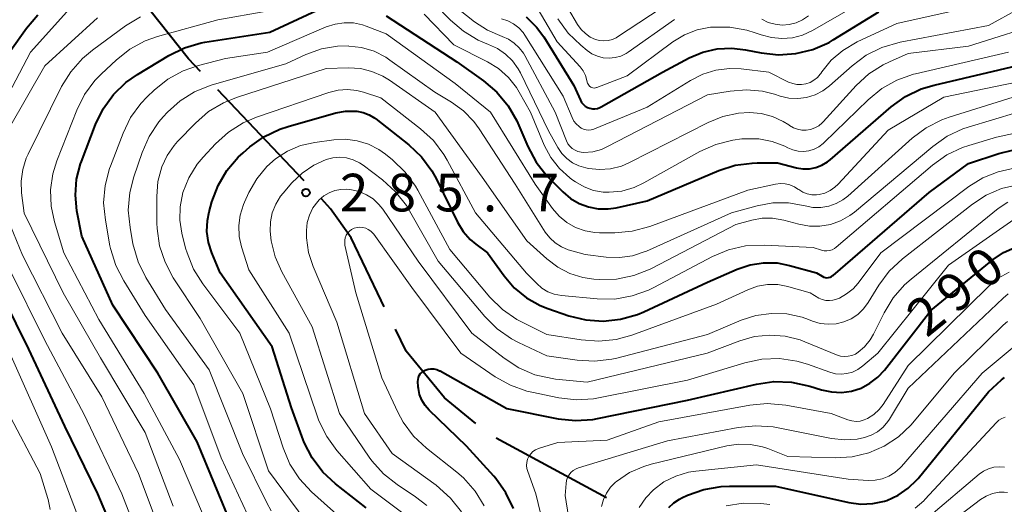
# Model space of a CAD drawing. Units: metres. Extents: x -68000 to -66000, y 22500 to 24000.
# Drawn here: x -66792 to -66693, y 22732 to 22780 of the extents above; entities that cross this region are included whole.
import ezdxf

# ---------------------------------------------------------------- set-up
doc = ezdxf.new("R2010")
doc.units = ezdxf.units.M
for name, color, linetype, lineweight in [('110600_大字・町・丁目界', 7, 'Continuous', 40), ('710100_等高線(計曲線)', 7, 'Continuous', 40), ('710200_等高線(主曲線)', 7, 'Continuous', 13), ('731200_図化機測定による標高点', 7, 'Continuous', 40)]:
    doc.layers.add(name, color=color, linetype=linetype, lineweight=lineweight)
doc.styles.add('Style-WORKING', font='MS Gothic.ttf')

msp = doc.modelspace()

# ---------------------------------------------------------------- linework, layer by layer
at = {"layer": '110600_大字・町・丁目界', "linetype": 'Continuous', "lineweight": 40}
msp.add_line((-66733.053, 22732.585), (-66744.041, 22738.543), dxfattribs=at)
at = {"layer": '110600_大字・町・丁目界', "linetype": 'Continuous', "lineweight": 40, "flags": 128}
for points in [[(-66773.504, 22775.066), (-66774.7, 22776.33), (-66781.374, 22784.771)], [(-66763.189, 22764.177), (-66764.48, 22765.53), (-66771.786, 22773.251)], [(-66755.206, 22751.631), (-66755.52, 22752.26), (-66758.51, 22758.5), (-66760.54, 22761.4), (-66761.463, 22762.368)], [(-66746.062, 22739.999), (-66749.21, 22742.54), (-66753, 22747.21), (-66754.09, 22749.394)]]:
    msp.add_lwpolyline(points, dxfattribs=at)
at = {"layer": '710100_等高線(計曲線)', "linetype": 'Continuous', "lineweight": 40, "flags": 128}
for points, elevation in [([(-66770.32, 22729.68), (-66773.83, 22738.17), (-66777.74, 22745), (-66782.22, 22751.78), (-66785.33, 22758.67), (-66785.81, 22761.19), (-66785.96, 22762.76), (-66785.85, 22764.34), (-66785.46, 22765.87), (-66785.37, 22766.11), (-66783.97, 22769.78), (-66783.21, 22771.35), (-66782.18, 22772.76), (-66780.93, 22773.98), (-66779.79, 22774.78), (-66776.67, 22776.66), (-66775.11, 22777.43), (-66773.43, 22777.91), (-66773.07, 22777.98), (-66766.59, 22779), (-66761.01, 22781.58)], 270), ([(-66794, 22775), (-66790.83, 22779.4), (-66789.69, 22780.72)], 260), ([(-66755, 22780.63), (-66747.97, 22776.03), (-66745.3, 22774.13), (-66743.97, 22773), (-66742.86, 22771.66), (-66741.99, 22770.15), (-66741.89, 22769.91), (-66740.89, 22767.58), (-66740.07, 22766.04), (-66738.99, 22764.67), (-66738.83, 22764.51), (-66737.42, 22763.07), (-66736.66, 22762.42), (-66735.8, 22761.92), (-66734.87, 22761.57)], 270), ([(-66741.07, 22780.53), (-66740.03, 22779.49), (-66739.32, 22778.52), (-66736.32, 22773.68), (-66735.66, 22772.21), (-66735.54, 22771.99), (-66735.37, 22771.79), (-66735.18, 22771.62), (-66734.96, 22771.49), (-66734.72, 22771.4), (-66734.47, 22771.35), (-66734.21, 22771.35), (-66733.96, 22771.39), (-66733.72, 22771.48), (-66733.6, 22771.54), (-66727.48, 22775), (-66724.83, 22776.42), (-66723.47, 22776.99), (-66722.04, 22777.32), (-66720.57, 22777.4), (-66719.21, 22777.24), (-66717.66, 22776.94), (-66715.93, 22776.74), (-66714.19, 22776.86), (-66712.5, 22777.27), (-66710.9, 22777.97), (-66710.49, 22778.21), (-66705.93, 22781)], 260), ([(-66734.87, 22761.57), (-66733.89, 22761.38), (-66732.9, 22761.38), (-66732.1, 22761.5), (-66729, 22762.19), (-66721.87, 22765.19), (-66720.24, 22765.72), (-66718.54, 22765.95), (-66718.04, 22765.96), (-66716.04, 22765.96), (-66714.15, 22765.48), (-66713.51, 22765.38), (-66712.86, 22765.38), (-66712.22, 22765.5), (-66711.62, 22765.73), (-66711.06, 22766.07), (-66710.79, 22766.27), (-66704.7, 22771.55), (-66703.29, 22772.57), (-66701.72, 22773.33), (-66700.44, 22773.72), (-66691, 22775.94)], 270), ([(-66757, 22731.59), (-66760.05, 22733.97), (-66761.32, 22735.16), (-66762.37, 22736.56), (-66763.16, 22738.11), (-66763.26, 22738.38), (-66764.44, 22741.56), (-66766.36, 22747.64), (-66771.54, 22755), (-66772.38, 22757), (-66772.71, 22758.04), (-66772.86, 22759.12), (-66772.81, 22760.21), (-66772.64, 22761.09), (-66772.36, 22762.07), (-66771.75, 22763.71), (-66770.87, 22765.21), (-66769.74, 22766.54), (-66769.26, 22766.98), (-66768.6, 22767.55), (-66767.18, 22768.57), (-66765.61, 22769.33), (-66764.77, 22769.6), (-66760.03, 22770.94), (-66759.07, 22771.12), (-66758.1, 22771.13), (-66757.93, 22771.11), (-66757.3, 22770.99), (-66756.7, 22770.76), (-66756.15, 22770.43), (-66756.03, 22770.34), (-66752.76, 22767.75), (-66751.5, 22766.56), (-66750.46, 22765.16), (-66750, 22764.34), (-66747.89, 22760.06), (-66747.33, 22759.14), (-66746.63, 22758.34), (-66746.09, 22757.88), (-66744.93, 22757), (-66743.27, 22754.7), (-66742.25, 22753.51), (-66741.03, 22752.53), (-66739.67, 22751.76), (-66738.92, 22751.47), (-66736.82, 22750.74), (-66735.13, 22750.32), (-66733.39, 22750.19), (-66731.66, 22750.38), (-66729.98, 22750.85)], 280), ([(-66729.98, 22750.85), (-66729.34, 22751.13), (-66723, 22754.08), (-66720.04, 22755.38), (-66718.76, 22755.82), (-66717.43, 22756.02), (-66716.08, 22755.99), (-66714.82, 22755.75), (-66712.14, 22755), (-66711.57, 22754.66), (-66711.43, 22754.59), (-66711.27, 22754.54), (-66711.11, 22754.52), (-66710.95, 22754.54), (-66710.8, 22754.57), (-66710.65, 22754.64), (-66710.52, 22754.73), (-66710.49, 22754.75), (-66700.93, 22763), (-66697, 22765.89), (-66694, 22766.9), (-66692.62, 22767.23)], 280), ([(-66781.14, 22726.86), (-66783.74, 22733), (-66787, 22739.74), (-66790.59, 22747.41), (-66794.38, 22755), (-66797.6, 22759.88), (-66798.25, 22761.09), (-66798.69, 22762.39), (-66798.84, 22763.2), (-66798.88, 22764.22), (-66798.74, 22765.24)], 260), ([(-66749.69, 22745.26), (-66749.64, 22745.23), (-66743, 22741.48), (-66737.89, 22740.47), (-66736.15, 22740.29), (-66734.41, 22740.4), (-66733.95, 22740.49), (-66725, 22742.31), (-66718.12, 22743.93), (-66716.39, 22744.18), (-66714.65, 22744.12), (-66712.82, 22743.73), (-66711.64, 22743.36), (-66710.66, 22743.14), (-66709.66, 22743.1), (-66708.67, 22743.23), (-66707.71, 22743.53), (-66706.83, 22744), (-66706.03, 22744.61), (-66705.39, 22745.31), (-66700.75, 22751.25), (-66694.56, 22756.33), (-66693.53, 22757.03), (-66692.4, 22757.54)], 290), ([(-66742.33, 22731.53), (-66743.08, 22733.1), (-66744.09, 22734.52), (-66744.29, 22734.74), (-66747, 22737.73), (-66750.74, 22741.33), (-66751.14, 22741.79), (-66751.46, 22742.31), (-66751.68, 22742.88), (-66751.79, 22743.48), (-66751.81, 22743.64), (-66751.84, 22744.17), (-66751.83, 22744.38), (-66751.79, 22744.58), (-66751.72, 22744.77), (-66751.61, 22744.94), (-66751.47, 22745.09), (-66751.31, 22745.22), (-66751.12, 22745.32), (-66750.84, 22745.41), (-66750.55, 22745.45), (-66750.26, 22745.44), (-66749.97, 22745.38), (-66749.69, 22745.26)], 290), ([(-66726.86, 22731.62), (-66726.36, 22732.09), (-66725.78, 22732.47), (-66725.57, 22732.58), (-66725, 22732.84), (-66723.36, 22733.43), (-66721.64, 22733.73), (-66720.8, 22733.76), (-66716.24, 22733.76), (-66708.93, 22732.12), (-66707.74, 22731.96), (-66706.54, 22732.01), (-66705.37, 22732.27), (-66705.14, 22732.34), (-66704.02, 22732.85), (-66703.01, 22733.54), (-66702.14, 22734.4), (-66702.02, 22734.53), (-66695, 22743.16), (-66693.71, 22744.36), (-66693.43, 22744.58)], 300)]:
    msp.add_lwpolyline(points, dxfattribs=dict(at, elevation=elevation))
at = {"layer": '710200_等高線(主曲線)', "linetype": 'Continuous', "lineweight": 13, "flags": 128}
for points, elevation in [([(-66724.04, 22779.21), (-66722.72, 22779.48), (-66722.5, 22779.5), (-66720.78, 22779.5), (-66719.09, 22779.2), (-66718.25, 22778.93), (-66717.65, 22778.71), (-66716.64, 22778.44), (-66715.6, 22778.34), (-66714.55, 22778.43), (-66713.54, 22778.69), (-66712.55, 22779.15), (-66705.92, 22783), (-66698.47, 22784.94), (-66696.82, 22785.53), (-66695.31, 22786.39), (-66694.99, 22786.61), (-66693.78, 22787.52), (-66692.5, 22788.67)], 258), ([(-66751, 22783.85), (-66746.2, 22780.03), (-66744.93, 22779.18), (-66743.45, 22778.55), (-66742.82, 22778.28), (-66742.25, 22777.9), (-66741.75, 22777.44), (-66741.33, 22776.89), (-66741.2, 22776.66), (-66738.19, 22771), (-66737.05, 22768.16), (-66736.9, 22767.87), (-66736.71, 22767.62), (-66736.47, 22767.4), (-66736.2, 22767.22), (-66735.91, 22767.09), (-66735.59, 22767.02), (-66735.33, 22767), (-66734.44, 22767.08), (-66733.57, 22767.31), (-66732.97, 22767.58), (-66723, 22772.73), (-66720.75, 22773.12), (-66719.13, 22773.25), (-66717.51, 22773.1), (-66716.32, 22772.8), (-66715.75, 22772.62), (-66714.89, 22772.42), (-66714.01, 22772.38), (-66713.13, 22772.49), (-66712.29, 22772.75), (-66711.5, 22773.15), (-66710.84, 22773.65), (-66708.59, 22775.64), (-66707.19, 22776.68), (-66705.63, 22777.46), (-66703.8, 22777.99), (-66695, 22779.64), (-66688.97, 22783)], 264), ([(-66738.63, 22784.36), (-66735.94, 22779.75), (-66735.6, 22779.26), (-66735.17, 22778.84), (-66734.68, 22778.5), (-66734.16, 22778.26), (-66733.75, 22778.14), (-66733.32, 22778.11), (-66732.89, 22778.14), (-66732.48, 22778.25), (-66732.09, 22778.43), (-66731.97, 22778.51), (-66726.56, 22782.06)], 254), ([(-66720.8, 22775.36), (-66719.64, 22775.32), (-66716.91, 22775), (-66714.93, 22774.02), (-66714.52, 22773.86), (-66714.09, 22773.78), (-66713.65, 22773.77), (-66713.21, 22773.84), (-66712.79, 22773.98), (-66712.4, 22774.19), (-66712.06, 22774.47), (-66711.77, 22774.8), (-66711.71, 22774.88), (-66711.61, 22775.02), (-66710.67, 22776.19), (-66709.54, 22777.17), (-66708.11, 22778.01), (-66704.15, 22779.85), (-66697.15, 22781.41), (-66695.49, 22781.93), (-66693.94, 22782.74), (-66693.25, 22783.22)], 262), ([(-66750.18, 22781.82), (-66748.59, 22780.18), (-66747.31, 22779.07), (-66745.86, 22778.2), (-66744.83, 22777.77), (-66743.93, 22777.36), (-66743.13, 22776.81), (-66742.43, 22776.12), (-66741.86, 22775.32), (-66741.64, 22774.93), (-66738.84, 22769.16), (-66737.92, 22767.49), (-66737.52, 22766.91), (-66737.03, 22766.4), (-66736.46, 22765.98), (-66735.83, 22765.67), (-66735.13, 22765.47), (-66734.86, 22765.41), (-66733.76, 22765.3), (-66732.65, 22765.38), (-66731.58, 22765.65), (-66730.77, 22765.99), (-66722.93, 22770), (-66721.46, 22770.59), (-66719.91, 22770.92), (-66718.83, 22770.99), (-66717.66, 22770.89), (-66716.53, 22770.6), (-66715.46, 22770.1), (-66714.89, 22769.74), (-66714.83, 22769.69), (-66714.45, 22769.47), (-66714.04, 22769.31)], 266), ([(-66740.44, 22782.24), (-66737.97, 22778.03), (-66735.7, 22775.53), (-66735.39, 22775.12), (-66735.16, 22774.67), (-66735.01, 22774.17), (-66734.98, 22774.02), (-66734.95, 22773.9), (-66734.9, 22773.79), (-66734.83, 22773.69), (-66734.74, 22773.6), (-66734.64, 22773.52), (-66734.53, 22773.47), (-66734.41, 22773.44), (-66734.29, 22773.42), (-66734.17, 22773.43), (-66734.05, 22773.46), (-66734.03, 22773.47), (-66731, 22774.63), (-66726.44, 22778.01), (-66725.3, 22778.72), (-66724.04, 22779.21)], 258), ([(-66795.61, 22767.17), (-66790.45, 22777), (-66786.8, 22781)], 262), ([(-66772.45, 22729), (-66775.59, 22736.41), (-66779.1, 22743), (-66783.64, 22750.36), (-66787.1, 22757), (-66788.05, 22760.09), (-66788.39, 22761.66), (-66788.45, 22763.27), (-66788.22, 22764.86), (-66787.81, 22766.18), (-66785.83, 22771.22), (-66785.05, 22772.78), (-66784.01, 22774.18), (-66783.36, 22774.85), (-66781.9, 22776.21), (-66780.53, 22777.29), (-66779, 22778.11), (-66777.77, 22778.54), (-66771.79, 22780.21), (-66766.91, 22781.09)], 268), ([(-66751.22, 22780.78), (-66748.28, 22777.72), (-66744.91, 22776.03), (-66743.81, 22775.35), (-66742.83, 22774.48), (-66742.03, 22773.46), (-66741.75, 22773), (-66740.63, 22771), (-66739.26, 22767.73), (-66738.61, 22766.51), (-66737.76, 22765.41), (-66736.73, 22764.48), (-66736.51, 22764.31), (-66736.15, 22764.06), (-66735.3, 22763.57)], 268), ([(-66717.6, 22780.27), (-66716.96, 22779.96), (-66716.28, 22779.77), (-66715.57, 22779.7), (-66714.87, 22779.76), (-66714.18, 22779.93), (-66713.54, 22780.22), (-66712.96, 22780.63)], 256), ([(-66792.52, 22769.48), (-66789, 22775.64), (-66783.75, 22780.4)], 264), ([(-66776.23, 22731.77), (-66779, 22739.09), (-66783.47, 22746.53), (-66787.19, 22753), (-66791.06, 22760.94), (-66791.32, 22762.97), (-66791.37, 22764.15), (-66791.21, 22765.32), (-66790.85, 22766.44), (-66790.67, 22766.84), (-66787.34, 22773.56), (-66786.43, 22775.05), (-66785.27, 22776.36), (-66784.27, 22777.19), (-66780.97, 22779.61), (-66779.47, 22780.51)], 266), ([(-66768.84, 22730.99), (-66771.43, 22736.57), (-66774.15, 22743.85), (-66779, 22750.77), (-66781.15, 22754.2), (-66781.95, 22755.75), (-66782.46, 22757.42), (-66782.52, 22757.71), (-66782.98, 22760.24), (-66783.15, 22761.97), (-66783.01, 22763.71), (-66782.57, 22765.4), (-66782.48, 22765.62), (-66781.22, 22768.91), (-66780.46, 22770.47), (-66779.44, 22771.88), (-66778.8, 22772.55), (-66778.13, 22773.2), (-66776.77, 22774.29), (-66775.24, 22775.12), (-66773.71, 22775.65), (-66771, 22776.35), (-66766.82, 22777), (-66760.97, 22779.51), (-66760.1, 22779.8), (-66759.19, 22779.93), (-66758.27, 22779.9), (-66757.37, 22779.71), (-66757, 22779.58), (-66755, 22778.81), (-66748.12, 22773.88), (-66744.61, 22771), (-66740.17, 22763.83), (-66738.44, 22761.42), (-66737.79, 22760.65), (-66737.02, 22760.01), (-66736.14, 22759.52), (-66735.2, 22759.18), (-66734.21, 22759.02), (-66733.75, 22759), (-66732.24, 22759), (-66730.5, 22759.15)], 272), ([(-66743.51, 22780.33), (-66742.89, 22780.13), (-66742.32, 22779.82), (-66741.8, 22779.42), (-66741.37, 22778.94), (-66741.2, 22778.69), (-66737.38, 22772.62), (-66736.49, 22770.47), (-66736.31, 22770.13), (-66736.08, 22769.84), (-66735.8, 22769.58), (-66735.57, 22769.43), (-66735.34, 22769.32), (-66735.09, 22769.25), (-66734.83, 22769.23), (-66734.58, 22769.25), (-66734.33, 22769.31), (-66734.27, 22769.34), (-66729, 22771.51), (-66724.7, 22774.18), (-66723.48, 22774.8), (-66722.16, 22775.2), (-66720.8, 22775.36)], 262), ([(-66737.9, 22780.31), (-66736.88, 22778.9), (-66735.63, 22777.68), (-66735, 22777.16), (-66734.51, 22776.83), (-66733.97, 22776.58), (-66733.39, 22776.44), (-66732.8, 22776.39), (-66732.21, 22776.45), (-66731.64, 22776.61), (-66731.1, 22776.87), (-66730.89, 22777.01), (-66726.28, 22780.25)], 256), ([(-66714.04, 22769.31), (-66713.6, 22769.23), (-66713.16, 22769.23), (-66712.73, 22769.3), (-66712.31, 22769.45), (-66711.93, 22769.66), (-66711.59, 22769.94), (-66711.49, 22770.05), (-66708.18, 22773.68), (-66706.94, 22774.83), (-66705.51, 22775.74), (-66704.89, 22776.04), (-66703, 22776.87), (-66697, 22777.58), (-66689, 22780.11)], 266), ([(-66766.46, 22731.3), (-66766.9, 22732.1), (-66769.31, 22737), (-66772.64, 22745.36), (-66777, 22751.35), (-66778.94, 22754.54), (-66779.71, 22756.1), (-66780.23, 22757.91), (-66780.52, 22759.53), (-66780.69, 22761.26), (-66780.55, 22763), (-66780.15, 22764.58), (-66779.32, 22767), (-66778.62, 22768.6), (-66777.65, 22770.04), (-66777.21, 22770.55), (-66776.79, 22771), (-66775.54, 22772.14), (-66774.11, 22773.04), (-66772.55, 22773.68), (-66772.33, 22773.75), (-66765, 22775.84), (-66763, 22776.76), (-66761.46, 22777.31), (-66759.85, 22777.58), (-66758.8, 22777.61), (-66758.73, 22777.6), (-66757.45, 22777.45), (-66756.21, 22777.08), (-66755.05, 22776.49), (-66754.63, 22776.21), (-66750.16, 22773), (-66748.49, 22772), (-66747.3, 22771.14), (-66746.27, 22770.08), (-66745.75, 22769.37), (-66742.15, 22763.85), (-66739.16, 22759.07), (-66738.71, 22758.49)], 274), ([(-66735.3, 22763.57), (-66734.36, 22763.22), (-66733.39, 22763.05), (-66732.79, 22763.03), (-66731.53, 22763.15), (-66730.32, 22763.5), (-66729.34, 22763.96), (-66723.76, 22767.09), (-66722.17, 22767.81), (-66720.48, 22768.24), (-66719.59, 22768.35), (-66719.26, 22768.37), (-66717.9, 22768.35), (-66716.56, 22768.1), (-66715.29, 22767.62), (-66715, 22767.47), (-66714.5, 22767.26), (-66713.98, 22767.14), (-66713.44, 22767.11), (-66712.9, 22767.17), (-66712.39, 22767.33), (-66711.9, 22767.57), (-66711.47, 22767.89), (-66711.38, 22767.98), (-66707, 22772.25), (-66705.65, 22773.36), (-66704.13, 22774.21), (-66702.48, 22774.79), (-66702.28, 22774.84), (-66693.01, 22776.99)], 268), ([(-66763, 22730.26), (-66766.72, 22735.28), (-66769.27, 22743), (-66773.54, 22750.46), (-66776.21, 22754.52), (-66777.03, 22756.06), (-66777.58, 22757.71), (-66777.83, 22759.44), (-66777.85, 22759.97), (-66777.86, 22762.61), (-66777.74, 22764.1), (-66777.35, 22765.57), (-66776.83, 22766.69), (-66776.12, 22767.71), (-66775.78, 22768.1), (-66774.01, 22769.92), (-66772.7, 22771.07), (-66771.21, 22771.96), (-66769.9, 22772.49), (-66761, 22775.37), (-66758.76, 22775.43)], 276), ([(-66758.76, 22775.43), (-66757.57, 22775.36), (-66756.42, 22775.08), (-66755.33, 22774.6), (-66754.68, 22774.2), (-66750.12, 22771), (-66745.45, 22764.55), (-66741, 22758.2), (-66739, 22756.39), (-66737.92, 22755.57), (-66736.72, 22754.95), (-66735.43, 22754.55), (-66734.31, 22754.39), (-66733.8, 22754.36), (-66732.06, 22754.39), (-66730.35, 22754.73), (-66728.72, 22755.36), (-66728.51, 22755.47), (-66720.19, 22759.81), (-66718.6, 22760.25), (-66717.57, 22760.45), (-66716.53, 22760.46), (-66715.4, 22760.26), (-66713.91, 22759.85), (-66712.86, 22759.66), (-66711.8, 22759.65), (-66710.75, 22759.83), (-66709.75, 22760.19), (-66708.82, 22760.71), (-66708.37, 22761.06), (-66700.57, 22767.61), (-66699.14, 22768.61), (-66697.56, 22769.35), (-66697.03, 22769.53), (-66692.2, 22770.99)], 276), ([(-66730.5, 22759.15), (-66728.76, 22759.63), (-66719, 22763.25), (-66716.22, 22763.84), (-66715.74, 22763.9), (-66715.26, 22763.87), (-66714.79, 22763.76), (-66714.34, 22763.58), (-66714, 22763.36), (-66713.91, 22763.3), (-66713.52, 22763.05), (-66713.08, 22762.88), (-66712.62, 22762.79), (-66712.16, 22762.78), (-66711.88, 22762.81), (-66711.32, 22762.96), (-66710.79, 22763.2), (-66710.31, 22763.53), (-66709.99, 22763.84), (-66705, 22769.23), (-66699.48, 22772.52), (-66689, 22774.67)], 272), ([(-66759, 22730.11), (-66762.45, 22733.2), (-66763.64, 22734.48), (-66764.59, 22735.94), (-66765.28, 22737.56), (-66766.54, 22741.46), (-66769.6, 22749), (-66773.27, 22753.9), (-66774.19, 22755.38), (-66774.84, 22756.99), (-66774.98, 22757.48), (-66775.35, 22758.97), (-66775.56, 22760.27), (-66775.54, 22761.59), (-66775.25, 22763), (-66774.66, 22764.47), (-66773.82, 22765.82), (-66773.22, 22766.54), (-66772.01, 22767.85), (-66770.72, 22769.02), (-66769.24, 22769.96), (-66767.91, 22770.52), (-66760.72, 22772.99), (-66759.8, 22773.22), (-66758.86, 22773.29), (-66757.93, 22773.19), (-66757.27, 22773.02), (-66755.55, 22772.45), (-66751.58, 22769.37), (-66750.31, 22768.19), (-66749.25, 22766.8), (-66748.92, 22766.23), (-66746.1, 22761), (-66741.02, 22754.98), (-66740.01, 22753.93), (-66739.49, 22753.48), (-66738.9, 22753.13), (-66738.26, 22752.88), (-66737.55, 22752.75)], 278), ([(-66738.71, 22758.49), (-66738.18, 22757.99), (-66737.56, 22757.59), (-66736.89, 22757.3), (-66736.74, 22757.26), (-66735.18, 22756.82), (-66733.09, 22756.57), (-66731.77, 22756.53), (-66730.46, 22756.71), (-66729.21, 22757.13), (-66729.08, 22757.18), (-66720.61, 22761), (-66718.05, 22761.69), (-66716.51, 22761.97), (-66714.94, 22761.97), (-66713.27, 22761.67), (-66712.5, 22761.52), (-66711.71, 22761.52), (-66710.93, 22761.64), (-66710.19, 22761.9), (-66709.51, 22762.29), (-66709.04, 22762.66), (-66702.61, 22768.42), (-66701.22, 22769.47), (-66699.67, 22770.26), (-66698.93, 22770.52), (-66690.98, 22773.02)], 274), ([(-66737.55, 22752.75), (-66733.98, 22752.42), (-66732.23, 22752.4), (-66730.51, 22752.7), (-66728.87, 22753.28), (-66728.36, 22753.54), (-66722.52, 22756.63), (-66720.91, 22757.31), (-66719.22, 22757.7), (-66717.31, 22757.78), (-66712.48, 22757.52), (-66711.66, 22757.26), (-66711.39, 22757.2), (-66711.12, 22757.19), (-66710.86, 22757.22), (-66710.6, 22757.3), (-66710.36, 22757.43), (-66710.18, 22757.56), (-66700.6, 22765.73), (-66699.18, 22766.75), (-66697.61, 22767.49), (-66696.99, 22767.7), (-66694.23, 22768.53), (-66692.52, 22768.89)], 278), ([(-66752.94, 22730.77), (-66756.54, 22733.46), (-66759.91, 22737.3), (-66760.93, 22738.71), (-66761.7, 22740.27), (-66761.85, 22740.67), (-66764.68, 22749), (-66768.69, 22755.31), (-66769.41, 22757.59), (-66769.64, 22758.64), (-66769.69, 22759.71), (-66769.55, 22760.77), (-66769.23, 22761.8), (-66769.13, 22762.04), (-66768.68, 22763.01), (-66767.89, 22764.38), (-66766.88, 22765.6), (-66766.03, 22766.35), (-66764.84, 22767.12), (-66763.53, 22767.68), (-66762.13, 22768), (-66760.23, 22768.26), (-66759.05, 22768.32), (-66757.89, 22768.17), (-66756.77, 22767.82), (-66755.73, 22767.29), (-66755.08, 22766.83), (-66754.38, 22766.26), (-66753.12, 22765.05), (-66752.09, 22763.64), (-66751.87, 22763.24), (-66748.66, 22757.34), (-66744.67, 22752.6), (-66743.43, 22751.37), (-66742, 22750.37), (-66741.45, 22750.08), (-66739, 22748.87), (-66735.57, 22748.32), (-66733.83, 22748.19), (-66732.1, 22748.37), (-66730.55, 22748.8), (-66722.11, 22751.89), (-66718.99, 22753.32), (-66718.03, 22753.67), (-66717.03, 22753.84), (-66716.01, 22753.83), (-66715.01, 22753.65), (-66714.9, 22753.62), (-66712.79, 22753), (-66711.9, 22752.5), (-66711.57, 22752.35), (-66711.22, 22752.26), (-66710.86, 22752.24), (-66710.51, 22752.27), (-66710.16, 22752.37), (-66710.06, 22752.41), (-66709.87, 22752.5), (-66709.15, 22752.9), (-66708.5, 22753.41)], 282), ([(-66776.74, 22727.26), (-66779.68, 22735), (-66783.34, 22742.66), (-66787.28, 22749), (-66791.23, 22756.77), (-66793.03, 22761.14), (-66793.47, 22762.54), (-66793.66, 22763.99), (-66793.59, 22765.45), (-66793.33, 22766.67)], 264), ([(-66766.54, 22760.08), (-66766.35, 22761), (-66766.01, 22761.86), (-66765.52, 22762.65), (-66765.28, 22762.94), (-66764.39, 22763.97), (-66763.38, 22764.95), (-66762.22, 22765.74), (-66761, 22766.29), (-66760.33, 22766.46), (-66759.65, 22766.52), (-66758.96, 22766.45), (-66758.3, 22766.27), (-66757.68, 22765.97), (-66757.3, 22765.72), (-66755.36, 22764.26), (-66754.07, 22763.09), (-66752.99, 22761.72), (-66752.67, 22761.18), (-66749.84, 22756.16), (-66745.18, 22750.66), (-66743.95, 22749.43), (-66742.51, 22748.43), (-66741.82, 22748.07), (-66739, 22746.74), (-66736, 22746.3), (-66734.26, 22746.2), (-66732.53, 22746.4), (-66732.03, 22746.52), (-66723, 22748.88), (-66719.66, 22750.28), (-66718.18, 22750.76), (-66716.64, 22750.97), (-66715.09, 22750.91), (-66713.57, 22750.58), (-66712.94, 22750.36), (-66712.54, 22750.2), (-66711.78, 22749.97), (-66711, 22749.88), (-66710.2, 22749.93), (-66709.43, 22750.12), (-66708.7, 22750.43), (-66708.04, 22750.87), (-66707.47, 22751.42), (-66707, 22752.04), (-66705.94, 22753.77), (-66704.9, 22755.16), (-66703.59, 22756.39), (-66696.62, 22761.85), (-66695.24, 22762.75), (-66693.72, 22763.4), (-66692.11, 22763.77)], 284), ([(-66708.5, 22753.41), (-66707.99, 22753.99), (-66705.75, 22757), (-66696.96, 22763.61), (-66695.57, 22764.47), (-66694.05, 22765.08), (-66692.46, 22765.42)], 282), ([(-66747.52, 22731.2), (-66748.6, 22732.57), (-66750.03, 22733.84), (-66754.4, 22737), (-66757.15, 22741), (-66759.92, 22750.08), (-66762.28, 22755.64), (-66762.74, 22757.05), (-66762.95, 22758.51), (-66762.96, 22759.16), (-66762.96, 22759.23), (-66762.87, 22760.01), (-66762.65, 22760.77), (-66762.3, 22761.48), (-66761.83, 22762.12), (-66761.68, 22762.27), (-66761.22, 22762.67), (-66760.7, 22762.99), (-66760.13, 22763.2), (-66759.54, 22763.32), (-66758.93, 22763.33), (-66758.69, 22763.31), (-66758.47, 22763.27), (-66757.7, 22763.1), (-66756.97, 22762.79), (-66756.31, 22762.37), (-66755.73, 22761.83), (-66755.35, 22761.35), (-66751.82, 22756.18), (-66746.48, 22749), (-66743.26, 22746.49), (-66741.8, 22745.54), (-66740.19, 22744.86), (-66738.49, 22744.47), (-66738.15, 22744.43), (-66735, 22744.1), (-66723.03, 22747), (-66719.78, 22748.24), (-66718.31, 22748.66), (-66716.79, 22748.81), (-66715.26, 22748.7), (-66713.78, 22748.33), (-66713.31, 22748.15)], 286), ([(-66713.31, 22748.15), (-66710.14, 22746.84), (-66709.77, 22746.72), (-66709.39, 22746.67), (-66709, 22746.69), (-66708.63, 22746.77), (-66708.27, 22746.92), (-66708, 22747.09), (-66707.35, 22747.65), (-66706.8, 22748.32), (-66706.46, 22748.91), (-66705.42, 22751.02), (-66704.52, 22752.51), (-66703.37, 22753.82), (-66702.73, 22754.39), (-66694.04, 22761.41), (-66693.08, 22762.06)], 286), ([(-66750.96, 22731.84), (-66752.08, 22732.7), (-66753.92, 22733.91), (-66755.29, 22734.99), (-66756.45, 22736.29), (-66756.71, 22736.65), (-66759.66, 22741), (-66762.38, 22749.62), (-66765.41, 22755.11), (-66766.08, 22756.61), (-66766.47, 22758.21), (-66766.57, 22759.15), (-66766.54, 22760.08)], 284), ([(-66706.05, 22747), (-66699, 22755.77), (-66691.83, 22760.79)], 288), ([(-66745.24, 22731.78), (-66746.16, 22733.26), (-66747.31, 22734.57), (-66747.98, 22735.14), (-66751, 22737.54), (-66752.27, 22738.74), (-66753.31, 22740.14), (-66753.84, 22741.13), (-66755.45, 22744.55), (-66758.04, 22753), (-66759.11, 22757.75), (-66759.14, 22758.01), (-66759.13, 22758.26), (-66759.08, 22758.51), (-66758.98, 22758.75), (-66758.85, 22758.96), (-66758.67, 22759.15), (-66758.47, 22759.31), (-66758.25, 22759.43), (-66758.2, 22759.45), (-66757.91, 22759.53), (-66757.62, 22759.56), (-66757.33, 22759.53), (-66757.05, 22759.46), (-66756.79, 22759.34), (-66756.55, 22759.17), (-66756.34, 22758.97), (-66756.25, 22758.86), (-66752.44, 22753.56), (-66747.56, 22747), (-66744.15, 22744.66), (-66742.63, 22743.81), (-66740.99, 22743.23), (-66740.5, 22743.11), (-66737.82, 22742.57), (-66736.09, 22742.37), (-66734.35, 22742.47), (-66733.86, 22742.56), (-66725, 22744.33), (-66719.29, 22746.05), (-66717.58, 22746.41), (-66715.84, 22746.46), (-66714.11, 22746.21), (-66713.04, 22745.9), (-66710.83, 22745.11), (-66710.27, 22744.96), (-66709.69, 22744.91), (-66709.11, 22744.97), (-66708.55, 22745.12), (-66708.02, 22745.37), (-66707.52, 22745.73), (-66706.05, 22747)], 288), ([(-66778.44, 22725.56), (-66781.35, 22733), (-66785.09, 22740.91), (-66789, 22748.27), (-66792.55, 22755.45)], 262), ([(-66737.93, 22724.07), (-66740.1, 22733), (-66740.91, 22735.2), (-66741, 22735.5), (-66741.03, 22735.81), (-66741, 22736.12), (-66740.92, 22736.43), (-66740.79, 22736.71), (-66740.61, 22736.97), (-66740.39, 22737.2), (-66740.14, 22737.38), (-66739.85, 22737.51), (-66739.74, 22737.55), (-66737.9, 22738.1), (-66733, 22738.32), (-66727.84, 22740.16), (-66718.8, 22741.82), (-66717.06, 22741.98), (-66715.2, 22741.82), (-66710.68, 22741), (-66709.02, 22740.37), (-66708.62, 22740.26), (-66708.21, 22740.21), (-66707.8, 22740.24), (-66707.4, 22740.35), (-66707.06, 22740.49), (-66706.45, 22740.89), (-66705.91, 22741.39), (-66705.52, 22741.9), (-66703, 22745.76), (-66695.02, 22753.66), (-66694.05, 22754.47), (-66692.96, 22755.09)], 292), ([(-66735.63, 22723), (-66737.17, 22732.83), (-66737.09, 22734.03), (-66737.04, 22734.33), (-66736.94, 22734.62), (-66736.79, 22734.88), (-66736.6, 22735.12), (-66736.37, 22735.32), (-66736.1, 22735.48), (-66735.85, 22735.58), (-66727, 22738.26), (-66719.95, 22739.6), (-66718.21, 22739.78), (-66716.47, 22739.65), (-66716.12, 22739.59), (-66710.64, 22738.5), (-66709.37, 22738.36), (-66708.09, 22738.44), (-66707.38, 22738.59), (-66706.7, 22738.82), (-66706.07, 22739.18), (-66705.52, 22739.63), (-66705.05, 22740.18), (-66704.88, 22740.43), (-66703, 22743.51), (-66693.56, 22752.49), (-66693.04, 22752.9)], 294), ([(-66733.55, 22731.73), (-66733.37, 22732.42), (-66733.07, 22733.07), (-66732.67, 22733.65), (-66732.17, 22734.16), (-66732.08, 22734.23), (-66730.78, 22735.1), (-66729.35, 22735.72), (-66728.61, 22735.94), (-66721.08, 22737.76), (-66719.9, 22737.94), (-66718.71, 22737.91), (-66717.54, 22737.68), (-66717, 22737.49), (-66715, 22736.72), (-66710.28, 22736.58), (-66708.59, 22736.68), (-66706.95, 22737.06), (-66705.4, 22737.73), (-66703.98, 22738.66), (-66702.75, 22739.82), (-66702.54, 22740.06), (-66698.43, 22745), (-66693.56, 22749.8), (-66693.12, 22750.17)], 296), ([(-66729.82, 22731.63), (-66729.16, 22732.6), (-66728.39, 22733.4), (-66727.34, 22734.18), (-66726.17, 22734.76), (-66724.91, 22735.14), (-66724.18, 22735.25), (-66718.13, 22735.87), (-66709, 22734.44), (-66707, 22734.32), (-66706.29, 22734.34), (-66705.6, 22734.48), (-66704.95, 22734.74), (-66704.34, 22735.11), (-66703.82, 22735.57), (-66703.69, 22735.71), (-66695.66, 22745), (-66692.67, 22747.51)], 298), ([(-66785.58, 22730.42), (-66788.33, 22737.67), (-66792.5, 22747)], 258), ([(-66788.49, 22731.44), (-66788.68, 22732.41), (-66788.71, 22732.51), (-66789.47, 22735), (-66792.75, 22741.25)], 256), ([(-66702.32, 22731.57), (-66701.47, 22732.3), (-66701.35, 22732.42), (-66694.22, 22740.09), (-66693.97, 22740.32), (-66693.68, 22740.5), (-66693.36, 22740.63)], 302), ([(-66722.53, 22728.96), (-66722.21, 22729.19), (-66721.84, 22729.36), (-66720.92, 22729.69), (-66719.53, 22730.06), (-66718.09, 22730.19), (-66716.98, 22730.11), (-66708.94, 22729), (-66706.06, 22728.91), (-66704.75, 22728.99), (-66703.47, 22729.29), (-66702.27, 22729.8), (-66701.17, 22730.52), (-66700.97, 22730.69), (-66695.94, 22734.94), (-66695.5, 22735.25), (-66695.01, 22735.48), (-66694.49, 22735.63), (-66693.95, 22735.67), (-66693.41, 22735.63)], 304), ([(-66700.57, 22728.81), (-66695.81, 22732.41), (-66695.24, 22732.76)], 306), ([(-66695.24, 22732.76), (-66694.62, 22733.02), (-66693.96, 22733.16), (-66693.83, 22733.17), (-66693.47, 22733.17), (-66693.12, 22733.11)], 306), ([(-66721.16, 22731.78), (-66719.44, 22732.06), (-66717.69, 22732.04), (-66716.81, 22731.91)], 302)]:
    msp.add_lwpolyline(points, dxfattribs=dict(at, elevation=elevation))
at = {"layer": '731200_図化機測定による標高点', "linetype": 'Continuous', "lineweight": 40}
msp.add_circle((-66763, 22763, 285.65), 0.375, dxfattribs=at)

# ---------------------------------------------------------------- texts
at = {"layer": '710100_等高線(計曲線)', "linetype": 'Continuous', "lineweight": 40, "style": 'Style-WORKING'}
for s, p in [('0', (-66695.351, 22753.19, -9.999)), ('9', (-66698.266, 22750.83, -9.999)), ('2', (-66701.18, 22748.47, -9.999))]:
    msp.add_text(s, height=3.75, rotation=39, dxfattribs=at).set_placement(p)
at = {"layer": '731200_図化機測定による標高点', "linetype": 'Continuous', "lineweight": 40, "style": 'Style-WORKING'}
for s, p in [('2', (-66759.62, 22761.13, -9.999)), ('8', (-66754.87, 22761.13, -9.999)), ('5', (-66750.12, 22761.13, -9.999)), ('7', (-66740.62, 22761.13, -9.999)), ('.', (-66745.37, 22761.13, -9.999))]:
    msp.add_text(s, height=3.75, dxfattribs=at).set_placement(p)

doc.saveas('drawing.dxf')
